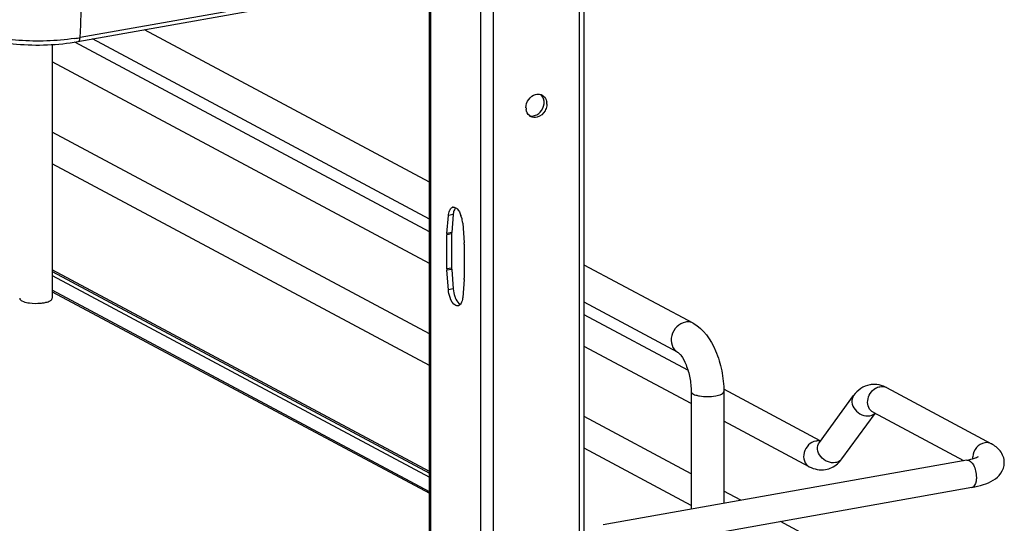
# Model space of a CAD drawing. Units: inches. Extents: x 0 to 17, y 0 to 11.
# Drawn here: x 4.9 to 5.9, y 5.7 to 6.2 of the extents above; entities that cross this region are included whole.
import ezdxf

# ---------------------------------------------------------------- set-up
doc = ezdxf.new("R2010")
doc.units = ezdxf.units.IN
doc.header["$LTSCALE"] = 0.935
doc.header["$MEASUREMENT"] = 0
doc.layers.get('0').update_dxf_attribs({"linetype": 'CONTINUOUS'})

msp = doc.modelspace()

# ---------------------------------------------------------------- linework, layer by layer
at = {"color": 7, "linetype": 'Continuous'}
for p, q in [((5.4577, 4.124), (5.4577, 8.2413)), ((5.4528, 4.1214), (5.4528, 8.2401)), ((5.3616, 8.2239), (5.3616, 4.1051)), ((4.9233, 6.2194), (5.274, 6.282)), ((5.2739, 6.2858), (4.9256, 6.2237)), ((5.2942, 5.6672), (5.2942, 6.2797)), ((5.2955, 6.2804), (5.2955, 5.6665)), ((5.3481, 6.2831), (5.3481, 5.3278)), ((5.2942, 6.071), (4.9934, 6.2319)), ((4.8963, 6.2163), (4.8963, 5.9483)), ((5.2942, 6.0186), (4.92, 6.2189)), ((5.2942, 6.0319), (4.9387, 6.2222)), ((5.2942, 5.9851), (4.8963, 6.198)), ((5.4183, 6.1535), (5.4181, 6.1516)), ((5.2942, 5.9109), (4.8963, 6.1239)), ((5.2942, 5.8774), (4.8963, 6.0904)), ((5.3126, 6.0168), (5.3143, 6.0357)), ((5.3194, 6.0367), (5.3143, 6.0357)), ((5.3194, 6.0367), (5.3178, 6.0177)), ((5.3294, 6.0277), (5.331, 6.007)), ((5.3178, 6.0177), (5.3126, 6.0168)), ((5.3177, 6.0163), (5.3126, 6.0154)), ((5.3126, 5.9794), (5.3126, 6.0154)), ((5.3177, 6.0163), (5.3177, 5.9803)), ((5.331, 6.0055), (5.331, 5.9696)), ((5.2942, 5.7654), (4.8963, 5.9783)), ((4.8963, 5.9766), (5.2942, 5.7637)), ((5.3177, 5.9803), (5.3126, 5.9794)), ((5.3178, 5.9789), (5.3126, 5.9779)), ((5.3143, 5.9573), (5.3126, 5.9779)), ((5.3178, 5.9789), (5.3194, 5.9582)), ((5.5725, 5.922), (5.4577, 5.9834)), ((4.8963, 5.9725), (5.2942, 5.7595)), ((5.331, 5.9681), (5.3294, 5.9492)), ((5.2942, 5.7439), (4.8963, 5.9568)), ((4.8963, 5.9553), (5.2942, 5.7424)), ((5.3194, 5.9582), (5.3143, 5.9573)), ((5.5562, 5.8916), (5.4577, 5.9444)), ((5.567, 5.8725), (5.4577, 5.931)), ((5.5705, 5.8372), (5.4577, 5.8975)), ((5.7068, 5.7977), (5.6049, 5.8523)), ((5.7765, 5.854), (5.8873, 5.7947)), ((5.5705, 5.8498), (5.5705, 5.7256)), ((5.605, 5.8498), (5.605, 5.7318)), ((5.7058, 5.7962), (5.742, 5.8457)), ((5.5705, 5.763), (5.4577, 5.8234)), ((5.7296, 5.7788), (5.7647, 5.8268)), ((5.7626, 5.828), (5.858, 5.7769)), ((5.695, 5.7705), (5.605, 5.8187)), ((5.5705, 5.7295), (5.4577, 5.7899)), ((5.8615, 5.7775), (5.4777, 5.7091)), ((5.8667, 5.7485), (5.4829, 5.68)), ((5.6229, 5.735), (5.605, 5.7446)), ((5.8873, 5.5935), (5.6649, 5.7125))]:
    msp.add_line(p, q, dxfattribs=at)
for centre, radius, start, end in [((4.8882, 6.4347), 0.2144, 278.4503, 279.2657), ((4.8901, 6.4228), 0.2023, 279.265, 280.1114), ((5.4091, 6.155), 0.00884, 66.0627, 72.9419), ((5.4091, 6.1551), 0.00873, 61.911, 66.0562), ((5.4026, 6.1551), 0.0127, 359.9792, 8.5369), ((5.4018, 6.1551), 0.0135, 354.3335, 359.9574), ((5.4055, 6.1535), 0.0127, 359.9811, 8.2355), ((5.4089, 6.1496), 0.0127, 179.9789, 188.412), ((5.4007, 6.1548), 0.0144, 308.7162, 316.0137), ((5.4052, 6.1479), 0.00869, 230.8947, 241.8888), ((5.3198, 6.041), 0.00354, 100.2082, 113.0012), ((5.3405, 6.0349), 0.0212, 170.0372, 175.1332), ((5.3002, 6.0259), 0.0291, 15.7868, 19.704), ((5.2978, 6.0252), 0.0317, 4.5407, 15.8045), ((5.3291, 6.0154), 0.0166, 175.1408, 180.058), ((5.3343, 6.0163), 0.0166, 175.1408, 180.058), ((5.3122, 6.0055), 0.0189, 0.0455, 4.5497), ((5.3315, 5.9794), 0.0189, 180.0455, 184.5497), ((5.3366, 5.9804), 0.0189, 180.0455, 184.5497), ((5.3145, 5.9695), 0.0166, 355.1408, 0.058), ((4.8776, 5.9838), 0.0408, 259.9175, 262.1959), ((5.3239, 5.944), 0.00354, 280.2082, 293.0012), ((5.7636, 5.8321), 0.0253, 88.9262, 99.8954), ((5.762, 5.827), 0.0307, 61.7885, 68.2005), ((5.7041, 5.786), 0.0117, 92.6363, 100.1356), ((5.8833, 5.7794), 0.0158, 174.3361, 179.964), ((5.8825, 5.7794), 0.015, 179.9989, 182.0078)]:
    msp.add_arc(centre, radius, start, end, dxfattribs=at)
for points, knots in [([(4.9256, 6.2237), (4.926, 6.2295), (4.9272, 6.2533), (4.9268, 6.2773), (4.9256, 6.2953)], [0, 0, 0, 0, 0.243302, 1, 1, 1, 1]), ([(4.8059, 6.2295), (4.813, 6.2257), (4.8306, 6.2202), (4.8699, 6.2146), (4.902, 6.2156), (4.9233, 6.2194)], [0, 0, 0, 0, 0.202675, 0.456798, 1, 1, 1, 1]), ([(4.9197, 6.2227), (4.9003, 6.2198), (4.8712, 6.219), (4.8348, 6.2233), (4.8181, 6.2275), (4.8109, 6.2303)], [0, 0, 0, 0, 0.534329, 0.788459, 1, 1, 1, 1]), ([(4.9233, 6.2194), (4.9236, 6.2195), (4.9252, 6.2203), (4.9255, 6.2223), (4.9256, 6.2237)], [0, 0, 0, 0, 0.187982, 1, 1, 1, 1]), ([(5.3961, 6.1496), (5.3961, 6.1527), (5.3982, 6.1588), (5.4034, 6.1628), (5.4063, 6.1635)], [0, 0, 0, 0, 0.509679, 1, 1, 1, 1]), ([(5.4132, 6.1628), (5.4152, 6.1618), (5.4173, 6.1591), (5.418, 6.1562), (5.4181, 6.1554)], [0, 0, 0, 0, 0.732473, 1, 1, 1, 1]), ([(5.3154, 6.0407), (5.3156, 6.0411), (5.3162, 6.0425), (5.3174, 6.0438), (5.3184, 6.0442)], [0, 0, 0, 0, 0.293807, 1, 1, 1, 1]), ([(5.3219, 6.0439), (5.3216, 6.0436), (5.3205, 6.042), (5.3199, 6.04), (5.3196, 6.0385)], [0, 0, 0, 0, 0.213491, 1, 1, 1, 1]), ([(5.3219, 6.0439), (5.3225, 6.0436), (5.3252, 6.0415), (5.3267, 6.0383), (5.3276, 6.0357)], [0, 0, 0, 0, 0.200462, 1, 1, 1, 1]), ([(4.8619, 5.9483), (4.8619, 5.9471), (4.8652, 5.9447), (4.8683, 5.9441), (4.8705, 5.9437)], [0, 0, 0, 0, 0.347977, 1, 1, 1, 1]), ([(4.8877, 5.9437), (4.8883, 5.9438), (4.8905, 5.9443), (4.8926, 5.9449), (4.894, 5.9457)], [0, 0, 0, 0, 0.288839, 1, 1, 1, 1]), ([(4.894, 5.9457), (4.8943, 5.9458), (4.8953, 5.9464), (4.8963, 5.9475), (4.8963, 5.9483)], [0, 0, 0, 0, 0.326675, 1, 1, 1, 1]), ([(5.3245, 5.9405), (5.3237, 5.9404), (5.3193, 5.9413), (5.3172, 5.946), (5.316, 5.9493)], [0, 0, 0, 0, 0.18005, 1, 1, 1, 1]), ([(5.3211, 5.9502), (5.3214, 5.9492), (5.3227, 5.9461), (5.3248, 5.9431), (5.3269, 5.9419)], [0, 0, 0, 0, 0.298836, 1, 1, 1, 1]), ([(5.3294, 5.9492), (5.3293, 5.9485), (5.3289, 5.9459), (5.3281, 5.9433), (5.3269, 5.942)], [0, 0, 0, 0, 0.293015, 1, 1, 1, 1]), ([(4.8721, 5.9435), (4.876, 5.9429), (4.8813, 5.9428), (4.8865, 5.9435), (4.8877, 5.9437)], [0, 0, 0, 0, 0.760349, 1, 1, 1, 1]), ([(5.5644, 5.9232), (5.561, 5.9226), (5.5545, 5.9188), (5.5492, 5.9094), (5.5491, 5.8987), (5.5535, 5.8931), (5.5562, 5.8916)], [0, 0, 0, 0, 0.251202, 0.519705, 0.773719, 1, 1, 1, 1]), ([(5.5725, 5.922), (5.5707, 5.923), (5.5678, 5.9236), (5.5651, 5.9233), (5.5644, 5.9232)], [0, 0, 0, 0, 0.741209, 1, 1, 1, 1]), ([(5.5725, 5.922), (5.5836, 5.9161), (5.5957, 5.8979), (5.6034, 5.872), (5.605, 5.8572), (5.605, 5.8498)], [0, 0, 0, 0, 0.461635, 0.729406, 1, 1, 1, 1]), ([(5.5562, 5.8916), (5.5566, 5.8914), (5.5579, 5.8903), (5.5614, 5.8862), (5.5658, 5.8773), (5.5695, 5.8643), (5.5705, 5.8547), (5.5705, 5.8498)], [0, 0, 0, 0, 0.030349, 0.108407, 0.360873, 0.678311, 1, 1, 1, 1]), ([(5.7592, 5.857), (5.7558, 5.8564), (5.7491, 5.8536), (5.744, 5.8485), (5.742, 5.8457)], [0, 0, 0, 0, 0.501896, 1, 1, 1, 1]), ([(5.7626, 5.828), (5.7606, 5.829), (5.7572, 5.8329), (5.7559, 5.843), (5.7606, 5.8507), (5.7651, 5.8533)], [0, 0, 0, 0, 0.227521, 0.478196, 1, 1, 1, 1]), ([(5.5705, 5.8498), (5.5705, 5.8487), (5.5727, 5.847), (5.5757, 5.846), (5.5808, 5.8448), (5.5877, 5.8443), (5.5935, 5.8447), (5.5964, 5.8452)], [0, 0, 0, 0, 0.128441, 0.236048, 0.369688, 0.684753, 1, 1, 1, 1]), ([(5.5964, 5.8452), (5.5985, 5.8456), (5.6016, 5.8462), (5.605, 5.8487), (5.605, 5.8498)], [0, 0, 0, 0, 0.651987, 1, 1, 1, 1]), ([(5.742, 5.8457), (5.7405, 5.8437), (5.7393, 5.838), (5.7431, 5.8302), (5.7502, 5.8247), (5.7563, 5.8238), (5.7591, 5.8243)], [0, 0, 0, 0, 0.222326, 0.475076, 0.745572, 1, 1, 1, 1]), ([(5.702, 5.7976), (5.6992, 5.7971), (5.6936, 5.7938), (5.689, 5.7857), (5.6889, 5.7766), (5.6927, 5.7718), (5.695, 5.7705)], [0, 0, 0, 0, 0.251224, 0.519747, 0.77372, 1, 1, 1, 1]), ([(5.7229, 5.7748), (5.7201, 5.7743), (5.714, 5.7752), (5.7068, 5.7806), (5.703, 5.7885), (5.7043, 5.7942), (5.7058, 5.7962)], [0, 0, 0, 0, 0.254391, 0.524984, 0.777739, 1, 1, 1, 1]), ([(5.8803, 5.7958), (5.877, 5.7952), (5.8708, 5.7912), (5.8679, 5.7845), (5.8676, 5.781)], [0, 0, 0, 0, 0.485515, 1, 1, 1, 1]), ([(5.901, 5.7749), (5.901, 5.7792), (5.8978, 5.7877), (5.8908, 5.7928), (5.8873, 5.7947)], [0, 0, 0, 0, 0.519181, 1, 1, 1, 1]), ([(5.7296, 5.7788), (5.7284, 5.7772), (5.7261, 5.7756), (5.7236, 5.7749), (5.7229, 5.7748)], [0, 0, 0, 0, 0.737463, 1, 1, 1, 1]), ([(5.8615, 5.7775), (5.8642, 5.778), (5.8684, 5.779), (5.8725, 5.7805), (5.8738, 5.7813)], [0, 0, 0, 0, 0.641718, 1, 1, 1, 1]), ([(5.8615, 5.7775), (5.8643, 5.778), (5.8687, 5.7727), (5.8708, 5.7661), (5.8715, 5.7614), (5.8715, 5.7591)], [0, 0, 0, 0, 0.38489, 0.685194, 1, 1, 1, 1]), ([(5.8667, 5.7485), (5.8708, 5.7492), (5.8786, 5.7511), (5.8895, 5.7556), (5.8984, 5.7631), (5.901, 5.7709), (5.901, 5.7749)], [0, 0, 0, 0, 0.271646, 0.511719, 0.746396, 1, 1, 1, 1]), ([(5.8715, 5.7591), (5.8715, 5.7577), (5.8713, 5.754), (5.8693, 5.7489), (5.8667, 5.7485)], [0, 0, 0, 0, 0.336175, 1, 1, 1, 1])]:
    msp.add_open_spline(points, degree=3, knots=knots, dxfattribs=at)
for points in [[(5.4063, 6.1635), (5.408, 6.164), (5.41, 6.164), (5.4117, 6.1635)], [(5.4152, 6.157), (5.4148, 6.1594), (5.4136, 6.1619), (5.4117, 6.1635)], [(5.4111, 6.1448), (5.4134, 6.1472), (5.4149, 6.1505), (5.4153, 6.1538)], [(5.3998, 6.1412), (5.3979, 6.1428), (5.3966, 6.1453), (5.3962, 6.1477)], [(5.405, 6.1412), (5.4067, 6.1416), (5.4083, 6.1424), (5.4097, 6.1435)], [(5.4163, 6.1463), (5.4146, 6.1432), (5.4115, 6.1405), (5.4081, 6.1396)], [(5.4181, 6.1516), (5.4179, 6.1497), (5.4172, 6.1479), (5.4163, 6.1463)], [(5.3998, 6.1412), (5.4015, 6.1407), (5.4033, 6.1407), (5.405, 6.1412)], [(5.4081, 6.1396), (5.4059, 6.139), (5.4032, 6.1392), (5.4012, 6.1403)], [(5.3143, 6.0357), (5.3144, 6.0374), (5.3147, 6.0391), (5.3154, 6.0407)], [(5.3191, 6.0445), (5.32, 6.0446), (5.321, 6.0444), (5.3219, 6.0439)], [(5.316, 5.9493), (5.3151, 5.9518), (5.3145, 5.9546), (5.3143, 5.9573)], [(5.3194, 5.9582), (5.3196, 5.9555), (5.3202, 5.9528), (5.3211, 5.9502)], [(5.3269, 5.942), (5.3264, 5.9414), (5.3259, 5.941), (5.3252, 5.9407)], [(5.7734, 5.8554), (5.7705, 5.8566), (5.7672, 5.8573), (5.764, 5.8574)], [(5.7651, 5.8533), (5.7665, 5.8541), (5.768, 5.8547), (5.7696, 5.855)], [(5.7696, 5.855), (5.7719, 5.8554), (5.7745, 5.8551), (5.7765, 5.854)], [(5.7591, 5.8243), (5.7611, 5.8247), (5.7631, 5.8255), (5.7646, 5.8269)], [(5.7067, 5.7974), (5.7056, 5.7977), (5.7046, 5.7978), (5.7035, 5.7977)], [(5.8873, 5.7947), (5.8852, 5.7958), (5.8826, 5.7962), (5.8803, 5.7958)], [(5.7248, 5.7735), (5.7266, 5.7751), (5.7282, 5.7769), (5.7296, 5.7788)], [(5.695, 5.7705), (5.7002, 5.7678), (5.7066, 5.7665), (5.7124, 5.7675)], [(5.7124, 5.7675), (5.7169, 5.7683), (5.7213, 5.7705), (5.7248, 5.7735)]]:
    msp.add_open_spline(points, degree=3, dxfattribs=at)

doc.saveas('drawing.dxf')
